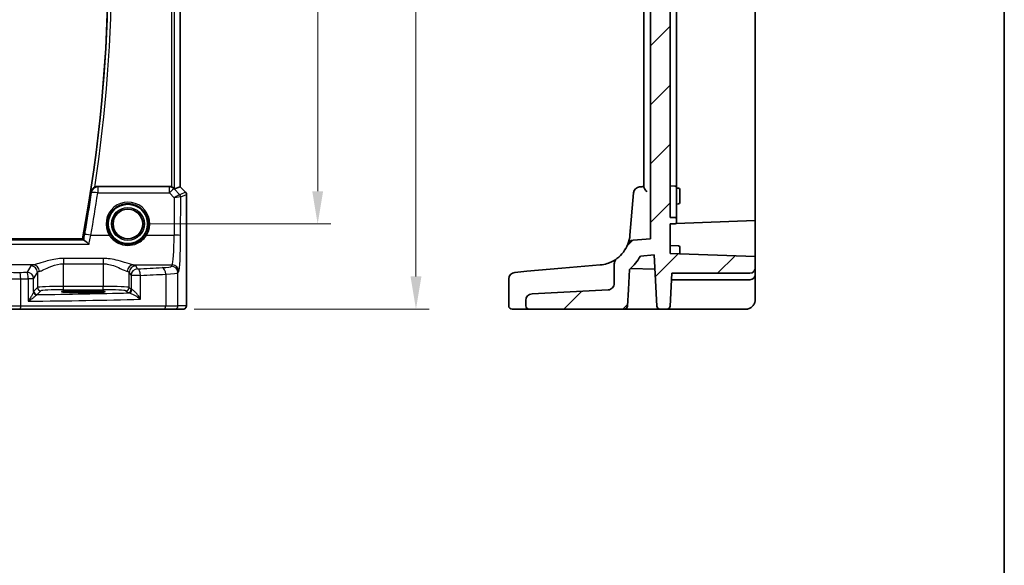
# Model space of a CAD drawing. Units: millimetres. Extents: x 29 to 4370, y 16 to 859.
# Drawn here: x 4220 to 4370, y 320 to 403 of the extents above; entities that cross this region are included whole.
import ezdxf

# ---------------------------------------------------------------- set-up
doc = ezdxf.new("R2010")
doc.units = ezdxf.units.MM
doc.header["$LTSCALE"] = 2
doc.layers.get('Defpoints').update_dxf_attribs({"lineweight": 25})
for name, color, linetype, lineweight in [('Border (ISO)', 7, 'Continuous', 35), ('Dimension (ISO)', 7, 'Continuous', 18), ('Visible (ISO)', 7, 'Continuous', 35), ('Visible Narrow (ISO)', 7, 'Continuous', 25)]:
    doc.layers.add(name, color=color, linetype=linetype, lineweight=lineweight)
doc.layers.add('Hatch (ISO)', color=1, linetype='Continuous', lineweight=18, true_color=0xff0000)
doc.styles.add('Note Text (TK)', font='MS PGothic.ttf')
doc.dimstyles.new('Default - Method 1b (TK)', dxfattribs={"dimscale": 2, "dimtxt": 2.5, "dimasz": 2.5, "dimexe": 1, "dimexo": 1.5, "dimgap": 1, "dimtad": 1, "dimtoh": 1, "dimrnd": 1e-08, "dimdsep": 46, "dimtxsty": 'Note Text (TK)', "dimcen": 0.09, "dimdle": 5, "dimclrd": 100, "dimclre": 100, "dimclrt": 7, "dimadec": 1, "dimazin": 1, "dimtfac": 1, "dimtmove": 0, "dimatfit": 3, "dimfxl": 0, "dimtolj": 1, "dimlwd": -1, "dimlwe": -1, "dimarcsym": 0})

# ---------------------------------------------------------------- blocks, each defined once
blk = doc.blocks.new('図面枠 tk図枠')
at = {"layer": 'Border (ISO)'}
blk.add_line((405.5, 289), (405.5, 8), dxfattribs=at)
blk = doc.blocks.new('*D106')
at = {"layer": 'Defpoints', "color": 0, "transparency": 16777216}
for p in [(4236.27, 451.81), (4236.27, 371.81), (4265.23, 371.81)]:
    blk.add_point(p, dxfattribs=at)
at = {"layer": 'Dimension (ISO)', "color": 100, "transparency": 16777216}
for p, q in [((4239.27, 451.81), (4267.23, 451.81)), ((4265.23, 446.81), (4265.23, 376.81)), ((4239.27, 371.81), (4267.23, 371.81))]:
    blk.add_line(p, q, dxfattribs=at)
for points in [[(4264.4, 446.81), (4266.06, 446.81), (4265.23, 451.81)], [(4264.4, 376.81), (4266.06, 376.81), (4265.23, 371.81)]]:
    blk.add_solid(points, dxfattribs=at)
at = {"layer": 'Dimension (ISO)', "color": 7, "transparency": 16777216, "insert": (4260.73, 408.48), "char_height": 5, "attachment_point": 4, "rotation": 90, "style": 'Note Text (TK)'}
blk.add_mtext('\\A1;80', dxfattribs=at)
blk = doc.blocks.new('*D107')
at = {"layer": 'Defpoints', "color": 0, "transparency": 16777216}
for p in [(4236.27, 460.77), (4243.41, 358.81), (4280.23, 358.81)]:
    blk.add_point(p, dxfattribs=at)
at = {"layer": 'Dimension (ISO)', "color": 100, "transparency": 16777216}
for p, q in [((4239.27, 460.77), (4282.23, 460.77)), ((4280.23, 455.77), (4280.23, 363.81)), ((4246.41, 358.81), (4282.23, 358.81))]:
    blk.add_line(p, q, dxfattribs=at)
for points in [[(4279.4, 455.77), (4281.06, 455.77), (4280.23, 460.77)], [(4279.4, 363.81), (4281.06, 363.81), (4280.23, 358.81)]]:
    blk.add_solid(points, dxfattribs=at)
at = {"layer": 'Dimension (ISO)', "color": 7, "transparency": 16777216, "insert": (4275.73, 404.91), "char_height": 5, "attachment_point": 4, "rotation": 90, "style": 'Note Text (TK)'}
blk.add_mtext('\\A1;102', dxfattribs=at)

msp = doc.modelspace()

# ---------------------------------------------------------------- hatches: boundary and pattern name
at = {"layer": 'Hatch (ISO)'}
h = msp.add_hatch(dxfattribs=at)
h.set_pattern_fill('ANSI31', color=256, scale=50.8, style=0)
h.set_pattern_definition([(45, (3559, 73.01), (-4.49013, 4.49013), [])])
edge = h.paths.add_edge_path()
edge.add_spline(control_points=[(4310.4931, 362.7638), (4310.4931, 362.6402), (4310.4702, 362.5176), (4310.3808, 362.2871), (4310.3152, 362.1811), (4310.1441, 361.9936), (4310.0384, 361.9155), (4309.8029, 361.8041), (4309.6755, 361.772), (4309.5454, 361.7652)], knot_values=[-0.15229894, -0.15229894, -0.15229894, -0.15229894, -0.11521392, -0.11521392, -0.07812889, -0.07812889, -0.03906445, -0.03906445, 0, 0, 0, 0], degree=3, periodic=0)
edge.add_line((4309.5454, 361.7652), (4297.9408, 361.157))
edge.add_ellipse((4297.9931, 360.1584), major_axis=(-0.0523, 0.9986), ratio=1, start_angle=0, end_angle=87)
edge.add_line((4296.9931, 360.1584), (4296.9931, 359.3148))
edge.add_ellipse((4297.4931, 359.3148), major_axis=(-0.5, 0), ratio=1, start_angle=0, end_angle=90)
edge.add_line((4297.4931, 358.8148), (4312.0186, 358.8148))
edge.add_ellipse((4312.0186, 359.3148), major_axis=(0, -0.5), ratio=1, start_angle=0, end_angle=87)
edge.add_line((4312.5179, 359.2887), (4312.6503, 361.8148))
edge.add_line((4312.6503, 361.8148), (4312.811, 364.8813))
edge.add_ellipse((4307.901, 370.5507), major_axis=(4.91, -5.6694), ratio=1, start_angle=0, end_angle=20.165865)
edge.add_line((4314.4645, 366.9215), (4316.5586, 367.1048))
edge.add_line((4316.5586, 367.1048), (4316.9683, 359.2887))
edge.add_ellipse((4317.4676, 359.3148), major_axis=(-0.4993, -0.0262), ratio=1, start_angle=0, end_angle=87)
edge.add_line((4317.4676, 358.8148), (4318.5186, 358.8148))
edge.add_ellipse((4318.5186, 359.3148), major_axis=(0, -0.5), ratio=1, start_angle=0, end_angle=87)
edge.add_line((4319.0179, 359.2887), (4319.2813, 364.3148))
edge.add_line((4319.2813, 364.3148), (4331.1931, 364.3148))
edge.add_ellipse((4331.1931, 365.1148), major_axis=(0, -0.8), ratio=1, start_angle=0, end_angle=90)
edge.add_line((4331.9931, 365.1148), (4331.9931, 366.8609))
edge.add_line((4331.9931, 366.8609), (4318.9931, 367.3148))
edge.add_line((4318.9931, 367.3148), (4318.9931, 371.8148))
edge.add_line((4318.9931, 371.8148), (4319.8001, 371.843))
edge.add_ellipse((4319.7931, 372.0429), major_axis=(0.007, -0.1999), ratio=1, start_angle=0, end_angle=88)
edge.add_line((4319.9931, 372.0429), (4319.9931, 372.5868))
edge.add_ellipse((4319.7931, 372.5868), major_axis=(0.2, 0), ratio=1, start_angle=0, end_angle=88)
edge.add_line((4319.8001, 372.7867), (4318.9931, 372.8148))
edge.add_line((4318.9931, 372.8148), (4318.9931, 450.8148))
edge.add_line((4318.9931, 450.8148), (4319.8001, 450.843))
edge.add_ellipse((4319.7931, 451.0429), major_axis=(0.007, -0.1999), ratio=1, start_angle=0, end_angle=88)
edge.add_line((4319.9931, 451.0429), (4319.9931, 451.5868))
edge.add_ellipse((4319.7931, 451.5868), major_axis=(0.2, 0), ratio=1, start_angle=0, end_angle=88)
edge.add_line((4319.8001, 451.7867), (4318.9931, 451.8148))
edge.add_line((4318.9931, 451.8148), (4318.9931, 456.3148))
edge.add_line((4318.9931, 456.3148), (4328.9931, 456.664))
edge.add_line((4328.9931, 456.664), (4328.9931, 458.3146))
edge.add_ellipse((4328.1931, 458.3146), major_axis=(0.8, 0), ratio=1, start_angle=0, end_angle=93)
edge.add_line((4328.1512, 459.1135), (4315.9408, 458.4736))
edge.add_ellipse((4315.9931, 457.4749), major_axis=(-0.0523, 0.9986), ratio=1, start_angle=0, end_angle=87)
edge.add_line((4314.9931, 457.4749), (4314.9931, 454.6105))
edge.add_ellipse((4315.4931, 454.6105), major_axis=(-0.5, 0), ratio=1, start_angle=0, end_angle=85)
edge.add_line((4315.4495, 454.1124), (4315.9931, 454.0648))
edge.add_line((4315.9931, 454.0648), (4315.9931, 369.5648))
edge.add_line((4315.9931, 369.5648), (4313.3922, 369.3373))
edge.add_ellipse((4313.4793, 368.3411), major_axis=(-0.0872, 0.9962), ratio=1, start_angle=0, end_angle=63.390926)
edge.add_ellipse((4307.901, 370.5507), major_axis=(4.6486, -1.8414), ratio=1, start_angle=328.384375, end_angle=360, ccw=False)
edge.add_spline(control_points=[(4310.8944, 366.5458), (4310.8116, 366.4839), (4310.7388, 366.4095), (4310.6188, 366.241), (4310.5722, 366.148), (4310.5091, 365.951), (4310.4931, 365.8482), (4310.4931, 365.7448)], knot_values=[-0.09307979, -0.09307979, -0.09307979, -0.09307979, -0.06205319, -0.06205319, -0.0310266, -0.0310266, 0, 0, 0, 0], degree=3, periodic=0)
edge.add_line((4310.4931, 365.7448), (4310.4931, 362.7638))

# ---------------------------------------------------------------- linework, layer by layer
at = {"layer": 'Visible (ISO)'}
for p, q in [((4315.9931, 454.0648), (4315.9931, 369.5648)), ((4318.9931, 372.8148), (4318.9931, 450.8148)), ((4331.9931, 451.8148), (4331.9931, 372.5204)), ((4319.9931, 377.8148), (4319.9931, 446.7919)), ((4244.2305, 446.1327), (4244.2305, 377.497)), ((4314.9931, 446.2002), (4314.9931, 377.4295)), ((4242.6001, 377.5148), (4231.6233, 377.5148)), ((4244.2294, 377.4966), (4243.4074, 377.1561)), ((4244.2305, 377.497), (4244.2294, 377.4966)), ((4244.2305, 377.497), (4245.0841, 376.6435)), ((4318.9931, 377.6148), (4319.8001, 377.5867)), ((4319.9931, 377.3868), (4319.9931, 377.8148)), ((4319.9931, 377.3868), (4319.9931, 376.6148)), ((4319.9931, 377.2799), (4320.3001, 377.2692)), ((4245.2305, 376.2899), (4245.2305, 360.3148)), ((4313.445, 376.5499), (4312.882, 370.1149)), ((4319.9931, 373.0148), (4319.9931, 376.6148)), ((4320.4931, 377.0693), (4320.4931, 376.3148)), ((4320.4931, 375.8148), (4320.4931, 376.3148)), ((4320.4931, 375.8148), (4320.4931, 375.0604)), ((4319.9931, 374.8498), (4320.3001, 374.8605)), ((4319.8001, 372.7867), (4318.9931, 372.8148)), ((4319.9931, 372.5868), (4319.9931, 373.0148)), ((4318.9931, 371.8148), (4319.8001, 371.843)), ((4318.9931, 367.3148), (4318.9931, 371.8148)), ((4331.9931, 372.3269), (4319.9388, 371.9059)), ((4319.9931, 372.0429), (4319.9931, 372.5868)), ((4331.9931, 372.5204), (4331.9931, 372.3269)), ((4331.9931, 372.3269), (4331.9931, 367.6729)), ((4229.3269, 369.5648), (4113.2202, 369.5648)), ((4315.9931, 369.5648), (4313.3922, 369.3373)), ((4318.9931, 368.5148), (4320.3001, 368.4692)), ((4320.4931, 368.2693), (4320.4931, 367.5148)), ((4314.4645, 366.9215), (4316.5586, 367.1048)), ((4316.5586, 367.1048), (4316.9683, 359.2887)), ((4331.9931, 366.8609), (4318.9931, 367.3148)), ((4320.4931, 367.2625), (4320.4931, 367.5148)), ((4331.9931, 367.6729), (4331.9931, 366.8609)), ((4331.9931, 365.1148), (4331.9931, 366.8609)), ((4305.9921, 365.3646), (4302.4599, 365.0556)), ((4308.3368, 365.5697), (4305.9921, 365.3646)), ((4310.4931, 365.7448), (4310.4931, 362.7638)), ((4331.9931, 364.1148), (4331.9931, 365.1148)), ((4295.2951, 364.4287), (4297.1481, 364.5909)), ((4302.4599, 365.0556), (4297.1481, 364.5909)), ((4312.6503, 361.8148), (4312.811, 364.8813)), ((4312.9713, 365.0242), (4316.6745, 364.8949)), ((4319.0179, 359.2887), (4319.2813, 364.3148)), ((4319.2813, 364.3148), (4331.1931, 364.3148)), ((4331.9931, 360.3148), (4331.9931, 364.1148)), ((4294.3823, 363.4325), (4294.3823, 359.3148)), ((4319.2289, 363.3148), (4331.1931, 363.3148)), ((4228.8235, 361.6315), (4230.1235, 361.6315)), ((4230.1235, 361.353), (4228.8235, 361.353)), ((4309.5454, 361.7652), (4297.9408, 361.157)), ((4312.5179, 359.2887), (4312.6503, 361.8148)), ((4296.9931, 360.1584), (4296.9931, 359.3148)), ((4219.8447, 358.8148), (4216.6321, 358.8148)), ((4241.778, 358.8148), (4219.8447, 358.8148)), ((4243.4116, 358.8148), (4241.778, 358.8148)), ((4243.4116, 358.8148), (4244.6942, 358.8148)), ((4296.6228, 358.8148), (4294.8823, 358.8148)), ((4296.6228, 358.8148), (4297.4931, 358.8148)), ((4297.4931, 358.8148), (4312.0186, 358.8148)), ((4312.0186, 358.8148), (4315.8912, 358.8148)), ((4315.8912, 358.8148), (4317.4676, 358.8148)), ((4317.4676, 358.8148), (4318.5186, 358.8148)), ((4318.5186, 358.8148), (4319.2177, 358.8148)), ((4319.2177, 358.8148), (4330.4931, 358.8148))]:
    msp.add_line(p, q, dxfattribs=at)
for radius in [3, 2.2571]:
    msp.add_circle((4236.2735, 371.8148), radius, dxfattribs=at)
for centre, radius, start, end in [((4005.1485, 411.8148), 228.125, 349.326887, 10.673113), ((4314.4412, 376.4627), 1, 95, 175), ((4319.7931, 377.3868), 0.2, 0, 88), ((4320.2931, 377.0693), 0.2, 0, 88), ((4244.7305, 376.2899), 0.5, 0, 45), ((4320.2931, 375.0604), 0.2, 272, 0), ((4319.7931, 372.5868), 0.2, 0, 88), ((4319.7931, 372.0429), 0.2, 272, 0), ((4307.901, 370.5507), 5, 306.775301, 338.390926), ((4313.4793, 368.3411), 1, 95, 158.390926), ((4320.2931, 368.2693), 0.2, 0, 88), ((4307.901, 370.5507), 7.5, 310.894402, 331.060268), ((4331.1931, 365.1148), 0.8, 270, 0), ((4295.3823, 363.4325), 1, 95, 180), ((4331.1931, 364.1148), 0.8, 270, 0), ((4297.9931, 360.1584), 1, 93, 180), ((4294.8823, 359.3148), 0.5, 180, 270), ((4297.4931, 359.3148), 0.5, 180, 270), ((4312.0186, 359.3148), 0.5, 270, 357), ((4317.4676, 359.3148), 0.5, 183, 270), ((4318.5186, 359.3148), 0.5, 270, 357)]:
    msp.add_arc(centre, radius, start, end, dxfattribs=at)
for centre, major_axis, ratio, start_param, end_param in [((4242.6012, 376.511), (-0.1517, 0.9924), 0.99610631, 5.81902973, 6.13208831), ((4242.9081, 377.6573), (0.4997, -0.501), 0.03700701, 5.66338213, 6.2679172), ((4228.8235, 361.4923), (-2.6565, 0), 0.05240787, 4.71238898, 7.85398163), ((4230.1235, 361.4923), (2.6565, 0), 0.05240787, 4.71238898, 7.85398163)]:
    msp.add_ellipse(centre, major_axis=major_axis, ratio=ratio, start_param=start_param, end_param=end_param, dxfattribs=at)
for points, knots in [([(4231.2191, 377.4295), (4231.1852, 377.4144), (4231.1519, 377.3978), (4231.0401, 377.3349), (4230.9679, 377.2818), (4230.8278, 377.1519), (4230.7641, 377.072), (4230.6635, 376.9016), (4230.627, 376.8097), (4230.6053, 376.7145), (4230.605, 376.7132), (4230.6047, 376.7118)], [-0.109724485, -0.109724485, -0.109724485, -0.109724485, -0.098395968, -0.098395968, -0.070425313, -0.070425313, -0.035900381, -0.035900381, 0, 0, 0.000519868, 0.000519868, 0.000519868, 0.000519868]), ([(4231.2191, 377.4295), (4231.2492, 377.4428), (4231.28, 377.4546), (4231.412, 377.498), (4231.5173, 377.5148), (4231.6233, 377.5148)], [0.0998179454, 0.0998179454, 0.0998179454, 0.0998179454, 0.1097232961, 0.1097232961, 0.1415097481, 0.1415097481, 0.1415097481, 0.1415097481]), ([(4243.3041, 377.2388), (4243.296, 377.2461), (4243.2876, 377.2534), (4243.2362, 377.2971), (4243.1812, 377.3374), (4243.0554, 377.4093), (4242.9845, 377.4407), (4242.9126, 377.4646), (4242.9104, 377.4653), (4242.9081, 377.466)], [0.0346218741, 0.0346218741, 0.0346218741, 0.0346218741, 0.0390351116, 0.0390351116, 0.0610727772, 0.0610727772, 0.0831104428, 0.0831104428, 0.0838124672, 0.0838124672, 0.0838124672, 0.0838124672]), ([(4315.4495, 376.7118), (4315.4485, 376.7132), (4315.4475, 376.7145), (4315.3752, 376.8097), (4315.3049, 376.9016), (4315.1792, 377.072), (4315.1226, 377.1519), (4315.0426, 377.2818), (4315.0147, 377.3349), (4314.996, 377.3978), (4314.9931, 377.4144), (4314.9931, 377.4295)], [-0.153762655, -0.153762655, -0.153762655, -0.153762655, -0.153251291, -0.153251291, -0.117938142, -0.117938142, -0.083977943, -0.083977943, -0.056464811, -0.056464811, -0.045321595, -0.045321595, -0.045321595, -0.045321595]), ([(4230.3393, 368.7094), (4230.338, 368.7106), (4230.3368, 368.7119), (4230.227, 368.821), (4230.1178, 368.9227), (4229.9105, 369.103), (4229.8108, 369.183), (4229.6615, 369.2863), (4229.6058, 369.3186), (4229.5587, 369.3347), (4229.554, 369.3361), (4229.5494, 369.3373)], [-0.00055562, -0.00055562, -0.00055562, -0.00055562, 0, 0, 0.047693532, 0.047693532, 0.095957646, 0.095957646, 0.132313456, 0.132313456, 0.136617456, 0.136617456, 0.136617456, 0.136617456]), ([(4310.8944, 366.5458), (4310.8944, 366.5458), (4310.6469, 366.336), (4309.7302, 365.8731), (4309.1239, 365.6386), (4308.3368, 365.5697)], [3.1006587, 3.1006587, 3.1006587, 3.1006587, 4.76612826, 4.76612826, 6.20125678, 6.20125678, 6.20125678, 6.20125678]), ([(4310.8944, 366.5458), (4310.8116, 366.4839), (4310.7388, 366.4095), (4310.6188, 366.241), (4310.5722, 366.148), (4310.5091, 365.951), (4310.4931, 365.8482), (4310.4931, 365.7448)], [-0.0930797917, -0.0930797917, -0.0930797917, -0.0930797917, -0.0620531945, -0.0620531945, -0.0310265972, -0.0310265972, 0, 0, 0, 0]), ([(4310.4931, 362.7638), (4310.4931, 362.6402), (4310.4702, 362.5176), (4310.3808, 362.2871), (4310.3152, 362.1811), (4310.1441, 361.9936), (4310.0384, 361.9155), (4309.8029, 361.8041), (4309.6755, 361.772), (4309.5454, 361.7652)], [-0.152298942, -0.152298942, -0.152298942, -0.152298942, -0.115213918, -0.115213918, -0.078128895, -0.078128895, -0.039064447, -0.039064447, 0, 0, 0, 0]), ([(4245.2305, 360.3148), (4245.2305, 360.2224), (4245.2303, 360.1293), (4245.2287, 359.9499), (4245.2274, 359.8626), (4245.223, 359.6651), (4245.2193, 359.5568), (4245.2122, 359.4266), (4245.2099, 359.3901), (4245.2039, 359.3194), (4245.2009, 359.2871), (4245.1898, 359.2246), (4245.1841, 359.1987), (4245.1679, 359.1475), (4245.1583, 359.1226), (4245.1323, 359.0694), (4245.1149, 359.0408), (4245.0663, 358.9765), (4245.0318, 358.9422), (4244.9512, 358.8824), (4244.9032, 358.8573), (4244.8021, 358.8236), (4244.7478, 358.8148), (4244.6942, 358.8148)], [0, 0, 0, 0, 0.027738024, 0.027738024, 0.054589973, 0.054589973, 0.091993974, 0.091993974, 0.108384169, 0.108384169, 0.126262923, 0.126262923, 0.135933635, 0.135933635, 0.144173225, 0.144173225, 0.154229464, 0.154229464, 0.168565912, 0.168565912, 0.184451175, 0.184451175, 0.200593231, 0.200593231, 0.200593231, 0.200593231]), ([(4330.4931, 358.8148), (4330.5556, 358.8148), (4330.6161, 358.8187), (4330.7531, 358.8355), (4330.8295, 358.8508), (4331.0189, 358.9052), (4331.134, 358.952), (4331.4014, 359.1083), (4331.5546, 359.2342), (4331.7786, 359.5261), (4331.8593, 359.6734), (4331.967, 359.9901), (4331.9931, 360.1583), (4331.9931, 360.3148)], [0, 0, 0, 0, 0.100303596, 0.100303596, 0.228048307, 0.228048307, 0.410486953, 0.410486953, 0.647657192, 0.647657192, 0.823845968, 0.823845968, 1, 1, 1, 1])]:
    msp.add_open_spline(points, degree=3, knots=knots, dxfattribs=at)
for points, degree in [([(4314.9931, 377.5148), (4314.7801, 377.4962), (4314.5671, 377.4776), (4314.354, 377.4589)], 3), ([(4312.882, 370.1149), (4312.84, 369.6347), (4312.728, 369.1597), (4312.5496, 368.7094)], 3), ([(4229.3269, 369.5648), (4229.4117, 369.4625), (4229.4966, 369.3602)], 2), ([(4229.4966, 369.3602), (4229.503, 369.3524), (4229.5207, 369.3447), (4229.5494, 369.3373)], 3)]:
    msp.add_open_spline(points, degree=degree, dxfattribs=at)
at = {"layer": 'Visible Narrow (ISO)'}
for p, q in [((4243.4074, 377.1561), (4243.4074, 446.4736)), ((4242.9081, 446.1636), (4242.9081, 377.466)), ((4244.2294, 446.1331), (4244.2294, 377.4966)), ((4242.6086, 377.4589), (4231.6711, 377.4589)), ((4231.6711, 377.4589), (4231.6711, 376.5499)), ((4242.6001, 377.5148), (4242.6086, 377.4589)), ((4242.6086, 376.5499), (4242.6086, 377.4589)), ((4243.3148, 377.1689), (4243.3041, 377.2388)), ((4244.1997, 376.2782), (4243.3148, 377.1689)), ((4244.2294, 377.4966), (4245.0832, 376.6428)), ((4231.6711, 376.5499), (4242.6086, 376.5499)), ((4242.6086, 376.5499), (4243.3489, 375.8048)), ((4243.3489, 375.8048), (4243.3228, 370.1149)), ((4245.0832, 376.6428), (4244.2022, 376.2779)), ((4244.3214, 370.0278), (4244.3485, 375.9248)), ((4244.3485, 375.9248), (4245.2294, 376.2897)), ((4245.0832, 376.6428), (4245.0841, 376.6435)), ((4245.2305, 376.2899), (4245.2294, 376.2897)), ((4245.2294, 376.2897), (4245.2294, 360.3148)), ((4230.6229, 370.1149), (4233.4127, 370.1149)), ((4239.1344, 370.1149), (4243.3228, 370.1149)), ((4112.2078, 368.7094), (4230.3393, 368.7094)), ((4229.5494, 369.3373), (4112.9977, 369.3373)), ((4221.8573, 365.5697), (4202.0502, 365.5697)), ((4221.4763, 365.4237), (4220.8924, 364.449)), ((4232.4777, 366.5458), (4226.4694, 366.5458)), ((4226.4694, 366.5458), (4226.4694, 365.7448)), ((4226.4694, 365.7448), (4232.4777, 365.7448)), ((4226.4694, 362.2893), (4226.4694, 365.7448)), ((4232.4777, 366.5458), (4232.4777, 365.7448)), ((4232.4777, 365.7448), (4232.4777, 362.2893)), ((4237.0898, 365.5697), (4243.037, 365.5697)), ((4237.7469, 364.9628), (4237.4708, 365.4237)), ((4243.037, 365.5697), (4242.9123, 365.3617)), ((4221.891, 363.4528), (4222.4749, 364.4275)), ((4222.4749, 364.4275), (4222.4749, 362.1155)), ((4236.4722, 364.4275), (4236.7483, 363.9666)), ((4236.4722, 362.1155), (4236.4722, 364.4275)), ((4238.215, 363.9666), (4236.7483, 363.9666)), ((4236.7483, 363.9666), (4236.7483, 361.8394)), ((4238.215, 360.3414), (4238.215, 363.9666)), ((4242.044, 364.1569), (4242.044, 359.3148)), ((4243.911, 364.3655), (4244.0356, 364.5735)), ((4243.911, 359.3148), (4243.911, 364.3655)), ((4219.9263, 359.3148), (4219.9263, 363.4355)), ((4221.891, 363.4528), (4221.0748, 363.4528)), ((4221.0748, 363.4528), (4221.0748, 360.0337)), ((4221.891, 361.5026), (4221.891, 363.4528)), ((4222.4749, 362.1155), (4221.9068, 361.5474)), ((4226.4694, 361.79), (4226.4694, 362.2893)), ((4232.4777, 362.2893), (4226.4694, 362.2893)), ((4232.4777, 361.79), (4232.4777, 362.2893)), ((4236.7483, 361.8394), (4236.4722, 362.1155)), ((4222.4061, 361.0481), (4222.9742, 361.6162)), ((4226.4694, 361.79), (4232.4777, 361.79)), ((4228.8235, 361.6315), (4228.8235, 361.353)), ((4230.1235, 361.6315), (4230.1235, 361.353)), ((4235.9729, 361.6162), (4236.249, 361.3401)), ((4216.1783, 359.3148), (4219.9263, 359.3148)), ((4219.9263, 359.3148), (4242.044, 359.3148)), ((4242.044, 359.3148), (4243.911, 359.3148)), ((4245.1936, 359.3148), (4243.911, 359.3148)), ((4245.2305, 360.3148), (4245.2294, 360.3148))]:
    msp.add_line(p, q, dxfattribs=at)
for radius in [2.513, 2.3131, 2.2572]:
    msp.add_circle((4236.2735, 371.8148), radius, dxfattribs=at)
for radius, start, end in [(228.1726, 351.150235, 8.849765), (228.6707, 351.351589, 8.648411)]:
    msp.add_arc((4005.1485, 411.8148), radius, start, end, dxfattribs=at)
for centre, major_axis, ratio, start_param, end_param in [((4231.6711, 376.4627), (-0.7597, -0.6503), 0.99343357, 4.00765155, 5.41712641), ((4242.6086, 376.4627), (0.9885, 0.1511), 0.99610631, 0.6355822, 1.41969933), ((4242.6086, 376.4627), (0.7094, 0.7048), 0.06194553, 0.05246072, 1.50933), ((4005.1485, 410.1491), (0, -229.0074), 0.99997071, 1.39507742, 1.42354805), ((4231.6711, 376.4627), (-0.9892, 0.1467), 0.08621969, 4.72517617, 6.19559183), ((4243.3489, 375.7176), (0.8554, 0.5577), 0.07157457, 0.0672937, 1.52416297), ((4243.3489, 375.7176), (1.0008, 0.203), 0.08365601, 0.09695626, 1.55382554), ((4243.8466, 375.9251), (-0.1666, -0.4714), 0.99269387, 1.91350195, 2.69294587), ((4243.7052, 376.7801), (0.4974, -0.502), 0.03731914, 6.20616387, 6.26793047), ((4243.8492, 375.9248), (0.1913, -0.4619), 0.99839497, 1.17866484, 1.96292781), ((4243.3522, 376.427), (0.9977, -0.5032), 0.00505083, 0.05507876, 0.11684536), ((4244.7301, 376.2897), (0.1913, -0.4619), 0.99839497, 1.17866484, 1.96292781), ((4236.2735, 371.8221), (0, 3.3315), 0.99999533, 4.17438388, 8.39198674), ((4230.6229, 370.0278), (-0.9846, 0.1748), 0.08582368, 4.72762536, 6.19559484), ((4233.4127, 370.0975), (0.1717, 0.1025), 0.07491832, 0.035005, 1.52612093), ((4239.1344, 370.0975), (-0.1717, 0.1025), 0.07491832, 4.75706437, 6.24818031), ((4243.0096, 370.5507), (0, -5), 0.06288934, 0.08726646, 1.48352986), ((4243.3228, 370.0278), (1, -0.0046), 0.08715483, 0.05256006, 1.57119594), ((4244.0082, 370.5507), (0, 6), 0.05240778, 3.22885912, 4.62512252), ((4226.4694, 365.4008), (-5, 0), 0.08748866, 5.88670633, 6.23082543), ((4221.4763, 364.4275), (-0.8579, 0.5139), 0.9948398, 3.68357743, 5.24981236), ((4221.8573, 364.5735), (-0.2046, 0.9789), 0.91943724, 4.52255981, 6.0596926), ((4237.0898, 364.5735), (0.2046, 0.9789), 0.91943724, 0.22349271, 1.76062549), ((4237.4708, 364.4275), (0.8579, 0.5139), 0.9948398, 1.03337295, 2.59960788), ((4232.4777, 365.4008), (-5, 0), 0.08748866, 3.19395253, 3.53807163), ((4210.1308, 369.5243), (-59, 0), 0.08748866, 2.05790155, 2.13162239), ((4239.9164, 365.3754), (-3, 0), 0.08748866, 2.13162239, 3.08923278), ((4241.5121, 364.1569), (-0.0549, 0.9985), 0.53131096, 4.68320083, 6.18012511), ((4242.9123, 364.3655), (-0.8579, 0.5139), 0.9948398, 3.68357743, 5.24981236), ((4243.037, 364.5735), (-0.8579, 0.5139), 0.9948398, 3.68357743, 5.24981236), ((4219.3549, 363.6513), (3.5, 0), 0.0624919, 3.40339204, 4.87638121), ((4219.3549, 364.6475), (-2.5, 0), 0.08748866, 0.26179939, 1.73478856), ((4210.1308, 369.5243), (-59, 0), 0.08748866, 1.73478856, 1.7542227), ((4219.7631, 363.4355), (-0.0145, 0.9999), 0.16324151, 4.71002566, 6.19472927), ((4220.8924, 363.4528), (-0.8579, 0.5139), 0.9948398, 3.68357743, 5.24981236), ((4220.8924, 363.4528), (-0.0162, 0.9999), 0.18237631, 4.70942899, 6.19442643), ((4226.4694, 364.4046), (4, 0), 0.10936083, 2.74511368, 3.08923278), ((4232.4777, 364.4046), (4, 0), 0.10936083, 0.05235988, 0.39647897), ((4237.7469, 363.9666), (-0.8579, -0.5139), 0.9948398, 4.1749656, 5.74120053), ((4237.7469, 363.9666), (-0.0463, 0.9989), 0.46767778, 4.6907199, 6.18442109), ((4210.1308, 368.5281), (60, 0), 0.08603052, 5.1994942, 5.27321504), ((4239.9164, 364.3792), (4, 0), 0.0656165, 5.27321504, 6.23082543), ((4210.1308, 368.5281), (60, 0), 0.08603052, 4.87638121, 4.89581535), ((4226.4694, 362.1059), (-4, 0), 0.04585681, 4.71238898, 6.23082543), ((4222.9742, 362.1155), (-0.3536, 0.3536), 0.99726469, 0.78676769, 2.35482496), ((4232.4777, 362.1059), (-4, 0), 0.04585681, 3.19395253, 4.71238898), ((4235.9729, 362.1155), (0.3536, 0.3536), 0.99726469, 3.92836034, 5.49641762), ((4222.3903, 361.5026), (-0.4892, 0.1034), 0.96936708, 0.21472626, 1.73237239), ((4222.4061, 361.5474), (-0.3536, 0.3536), 0.99726469, 0.78676769, 2.35482496), ((4210.1308, 364.0725), (59, 0), 0.05240778, 4.92197613, 5.17470558), ((4226.4694, 361.6066), (3.5, 0), 0.05240778, 1.57079633, 3.08923278), ((4232.4777, 361.6066), (3.5, 0), 0.05240778, 0.05235988, 1.57079633), ((4236.249, 361.8394), (0.3536, 0.3536), 0.99726469, 3.92836034, 5.49641762), ((4237.7469, 361.3442), (1.5, 0), 0.05240778, 3.19395253, 3.66286929), ((4236.4462, 361.8044), (-0.0454, -0.4979), 0.86628996, 0.1049606, 1.64969132), ((4237.7469, 361.8435), (-1, 0), 0.07861167, 0.05235988, 0.52127664), ((4219.8447, 359.3148), (0, -0.5), 0.16325817, 0, 1.57079633), ((4210.1308, 363.0739), (60, 0), 0.05153432, 4.89581535, 5.1994942), ((4241.778, 359.3148), (0, -0.5), 0.5318859, 0, 1.57079633), ((4243.4116, 359.3148), (0, -0.5), 0.99862953, 0, 1.57079633), ((4244.6942, 359.3148), (0, -0.5), 0.99862953, 0, 1.57079633)]:
    msp.add_ellipse(centre, major_axis=major_axis, ratio=ratio, start_param=start_param, end_param=end_param, dxfattribs=at)
for points in [[(4231.6711, 377.4589), (4231.6552, 377.4776), (4231.6392, 377.4962), (4231.6233, 377.5148)], [(4230.639, 376.672), (4230.6549, 376.6535), (4230.6709, 376.6349), (4230.6869, 376.6163)], [(4229.6434, 370.2093), (4229.5927, 369.9238), (4229.5436, 369.6398), (4229.4966, 369.3602)]]:
    msp.add_open_spline(points, degree=3, dxfattribs=at)
for points, knots in [([(4230.6869, 376.6163), (4230.5417, 375.6372), (4230.3901, 374.659), (4230.2322, 373.6818), (4230.0887, 372.7942), (4229.94, 371.9075), (4229.739, 370.7508), (4229.6914, 370.48), (4229.6434, 370.2093)], [-1.4235480521, -1.4235480521, -1.4235480521, -1.4235480521, -1.4105243017, -1.4105243017, -1.4105243017, -1.3986948934, -1.3986948934, -1.395077419, -1.395077419, -1.395077419, -1.395077419]), ([(4230.639, 376.672), (4230.6278, 376.6851), (4230.6166, 376.6981), (4230.6052, 376.7113), (4230.605, 376.7116), (4230.6047, 376.7118)], [0.0643297743, 0.0643297743, 0.0643297743, 0.0643297743, 0.1093986986, 0.1093986986, 0.1102737475, 0.1102737475, 0.1102737475, 0.1102737475]), ([(4233.5841, 370.2004), (4233.4233, 370.4698), (4233.3034, 370.7636), (4233.1117, 371.5565), (4233.1133, 372.0729), (4233.3845, 373.164), (4233.7195, 373.7207), (4234.6545, 374.5592), (4235.2574, 374.8339), (4236.5742, 374.998), (4237.2896, 374.847), (4238.5586, 374.0859), (4239.0704, 373.4181), (4239.5184, 371.8434), (4239.3989, 370.9311), (4238.963, 370.2004)], [-2.10880143, -2.10880143, -2.10880143, -2.10880143, -1.80825547, -1.80825547, -1.32738193, -1.32738193, -0.73114924, -0.73114924, -0.12402903, -0.12402903, 0.54031071, 0.54031071, 1.29379715, 1.29379715, 2.10880143, 2.10880143, 2.10880143, 2.10880143]), ([(4230.3393, 368.7094), (4230.3666, 368.8536), (4230.395, 369.0004), (4230.4867, 369.4646), (4230.5534, 369.7886), (4230.6229, 370.1149)], [-0.176223969, -0.176223969, -0.176223969, -0.176223969, -0.119771941, -0.119771941, 0, 0, 0, 0]), ([(4233.4127, 370.1149), (4233.5042, 369.9675), (4233.6075, 369.8275), (4234.0838, 369.2793), (4234.5524, 368.9549), (4235.5697, 368.576), (4236.1121, 368.5068), (4237.0963, 368.6123), (4237.539, 368.754), (4238.2345, 369.141), (4238.5086, 369.3546), (4238.89, 369.7617), (4239.0213, 369.9327), (4239.1344, 370.1149)], [-0.694939235, -0.694939235, -0.694939235, -0.694939235, -0.641234854, -0.641234854, -0.470111421, -0.470111421, -0.31081396, -0.31081396, -0.172674422, -0.172674422, -0.066413239, -0.066413239, 0, 0, 0, 0]), ([(4238.963, 370.2004), (4238.8567, 370.0221), (4238.7333, 369.8549), (4238.3749, 369.4568), (4238.1173, 369.2478), (4237.4634, 368.8692), (4237.0472, 368.7305), (4236.1217, 368.6272), (4235.6116, 368.6949), (4234.6552, 369.0658), (4234.2148, 369.3832), (4233.7672, 369.9193), (4233.67, 370.0563), (4233.5841, 370.2004)], [0, 0, 0, 0, 0.066413239, 0.066413239, 0.172674422, 0.172674422, 0.31081396, 0.31081396, 0.470111421, 0.470111421, 0.641234854, 0.641234854, 0.694939235, 0.694939235, 0.694939235, 0.694939235]), ([(4226.4694, 366.5458), (4226.2657, 366.5458), (4226.062, 366.5379), (4225.0708, 366.4634), (4224.3254, 366.2887), (4223.1963, 365.9643), (4222.7638, 365.8187), (4222.1928, 365.6464), (4222.0051, 365.5955), (4221.8573, 365.5697)], [0, 0, 0, 0, 0.061105638, 0.061105638, 0.300817186, 0.300817186, 0.485210684, 0.485210684, 0.60045662, 0.60045662, 0.60045662, 0.60045662]), ([(4222.7797, 364.5735), (4222.898, 364.6044), (4223.0481, 364.6655), (4223.505, 364.8723), (4223.8509, 365.047), (4224.7542, 365.4363), (4225.3505, 365.6459), (4226.1435, 365.7354), (4226.3065, 365.7448), (4226.4694, 365.7448)], [-0.60045662, -0.60045662, -0.60045662, -0.60045662, -0.485210684, -0.485210684, -0.300817186, -0.300817186, -0.061105638, -0.061105638, 0, 0, 0, 0]), ([(4237.0898, 365.5697), (4236.7855, 365.6227), (4236.3146, 365.7831), (4235.3582, 366.0797), (4234.9318, 366.2053), (4234.0904, 366.3955), (4233.6869, 366.4664), (4233.0092, 366.5323), (4232.7434, 366.5458), (4232.4777, 366.5458)], [-0.600450104, -0.600450104, -0.600450104, -0.600450104, -0.363290843, -0.363290843, -0.207257191, -0.207257191, -0.079714304, -0.079714304, 0, 0, 0, 0]), ([(4232.4777, 365.7448), (4232.6903, 365.7448), (4232.9029, 365.7286), (4233.445, 365.6496), (4233.7678, 365.5644), (4234.441, 365.3363), (4234.7821, 365.1855), (4235.5472, 364.8296), (4235.924, 364.6371), (4236.1674, 364.5735)], [0, 0, 0, 0, 0.079714304, 0.079714304, 0.207257191, 0.207257191, 0.363290843, 0.363290843, 0.600450104, 0.600450104, 0.600450104, 0.600450104]), ([(4221.891, 361.5026), (4221.8877, 361.4792), (4221.8784, 361.4473), (4221.8415, 361.3481), (4221.8067, 361.272), (4221.7076, 361.075), (4221.6386, 360.9496), (4221.4641, 360.6483), (4221.3544, 360.4689), (4221.185, 360.2026), (4221.1302, 360.118), (4221.0748, 360.0337)], [-0.249525798, -0.249525798, -0.249525798, -0.249525798, -0.220296443, -0.220296443, -0.173529475, -0.173529475, -0.112732416, -0.112732416, -0.035048106, -0.035048106, 0.000776944, 0.000776944, 0.000776944, 0.000776944]), ([(4221.0748, 360.0337), (4221.1575, 360.0901), (4221.2397, 360.1468), (4221.4953, 360.3252), (4221.6631, 360.4454), (4221.9354, 360.6473), (4222.0453, 360.7314), (4222.2089, 360.8633), (4222.2688, 360.9144), (4222.3388, 360.9809), (4222.3588, 361.0023), (4222.3701, 361.0179)], [-0.000776944, -0.000776944, -0.000776944, -0.000776944, 0.035048106, 0.035048106, 0.112732416, 0.112732416, 0.173529475, 0.173529475, 0.220296443, 0.220296443, 0.249525798, 0.249525798, 0.249525798, 0.249525798]), ([(4221.9068, 361.5474), (4221.9042, 361.5448), (4221.9015, 361.5397), (4221.8962, 361.5247), (4221.8936, 361.5148), (4221.891, 361.5026)], [0, 0, 0, 0, 0.0152765284, 0.0152765284, 0.0305530569, 0.0305530569, 0.0305530569, 0.0305530569]), ([(4222.3701, 361.0179), (4222.376, 361.0262), (4222.382, 361.0328), (4222.394, 361.0428), (4222.4001, 361.0463), (4222.4061, 361.0481)], [-0.0305530569, -0.0305530569, -0.0305530569, -0.0305530569, -0.0152765284, -0.0152765284, 0, 0, 0, 0]), ([(4236.4462, 361.305), (4236.4709, 361.3029), (4236.5001, 361.2975), (4236.5857, 361.2756), (4236.6471, 361.2546), (4236.7885, 361.198), (4236.8701, 361.161), (4237.0292, 361.0829), (4237.1078, 361.0418), (4237.312, 360.9301), (4237.4378, 360.8564), (4237.6748, 360.7103), (4237.7863, 360.6385), (4238.0049, 360.4916), (4238.1124, 360.4164), (4238.215, 360.3414)], [0, 0, 0, 0, 0.021257885, 0.021257885, 0.055270501, 0.055270501, 0.092839042, 0.092839042, 0.126884016, 0.126884016, 0.180201512, 0.180201512, 0.228621874, 0.228621874, 0.277800583, 0.277800583, 0.277800583, 0.277800583]), ([(4238.215, 360.3414), (4238.1455, 360.4552), (4238.0713, 360.5695), (4237.9178, 360.7924), (4237.8383, 360.9015), (4237.6664, 361.1232), (4237.5736, 361.2351), (4237.4198, 361.4048), (4237.3598, 361.467), (4237.2362, 361.5856), (4237.1715, 361.6418), (4237.0563, 361.7277), (4237.0048, 361.7597), (4236.9298, 361.793), (4236.9033, 361.8011), (4236.8798, 361.8044)], [-0.277800583, -0.277800583, -0.277800583, -0.277800583, -0.228621874, -0.228621874, -0.180201512, -0.180201512, -0.126884016, -0.126884016, -0.092839042, -0.092839042, -0.055270501, -0.055270501, -0.021257885, -0.021257885, 0, 0, 0, 0]), ([(4245.2294, 360.3148), (4245.2294, 360.2475), (4245.2293, 360.1754), (4245.2284, 360.0266), (4245.2276, 359.9502), (4245.2248, 359.7842), (4245.2225, 359.696), (4245.2179, 359.5675), (4245.2158, 359.521), (4245.2114, 359.4431), (4245.2091, 359.4109), (4245.2045, 359.3608), (4245.2022, 359.3421), (4245.1978, 359.3202), (4245.1957, 359.3148), (4245.1936, 359.3148)], [-1, -1, -1, -1, -0.83830327, -0.83830327, -0.67657198, -0.67657198, -0.47618918, -0.47618918, -0.34273988, -0.34273988, -0.21736297, -0.21736297, -0.09839398, -0.09839398, 0, 0, 0, 0])]:
    msp.add_open_spline(points, degree=3, knots=knots, dxfattribs=at)

# ---------------------------------------------------------------- block references
at = {"xscale": 2, "yscale": 2, "zscale": 2}
msp.add_blockref('図面枠 tk図枠', (3559, 0), dxfattribs=at)

# ---------------------------------------------------------------- dimensions: what is measured, and where the dimension line sits
at = {"layer": 'Dimension (ISO)', "color": 100, "true_color": 0x00ff3f}
for base, p1, p2, angle, override, picture, middle in [((4280.2305, 358.8148), (4236.2735, 460.7707), (4243.4116, 358.8148), 270, {"dimtoh": 0, "dimdec": 1, "dimtofl": 0, "dimatfit": 1}, '*D107', (4280.2305, 409.7928)), ((4265.2305, 371.8148), (4236.2735, 451.8148), (4236.2735, 371.8148), 90, {"dimtoh": 0, "dimtofl": 0, "dimatfit": 1}, '*D106', (4265.2305, 411.8148))]:
    dim = msp.add_linear_dim(base=base, p1=p1, p2=p2, angle=angle, dimstyle='Default - Method 1b (TK)', override=override, dxfattribs=at)
    dim.commit()
    dim.dimension.update_dxf_attribs({"geometry": picture, "text_midpoint": middle, "dimtype": 160})

doc.saveas('drawing.dxf')
